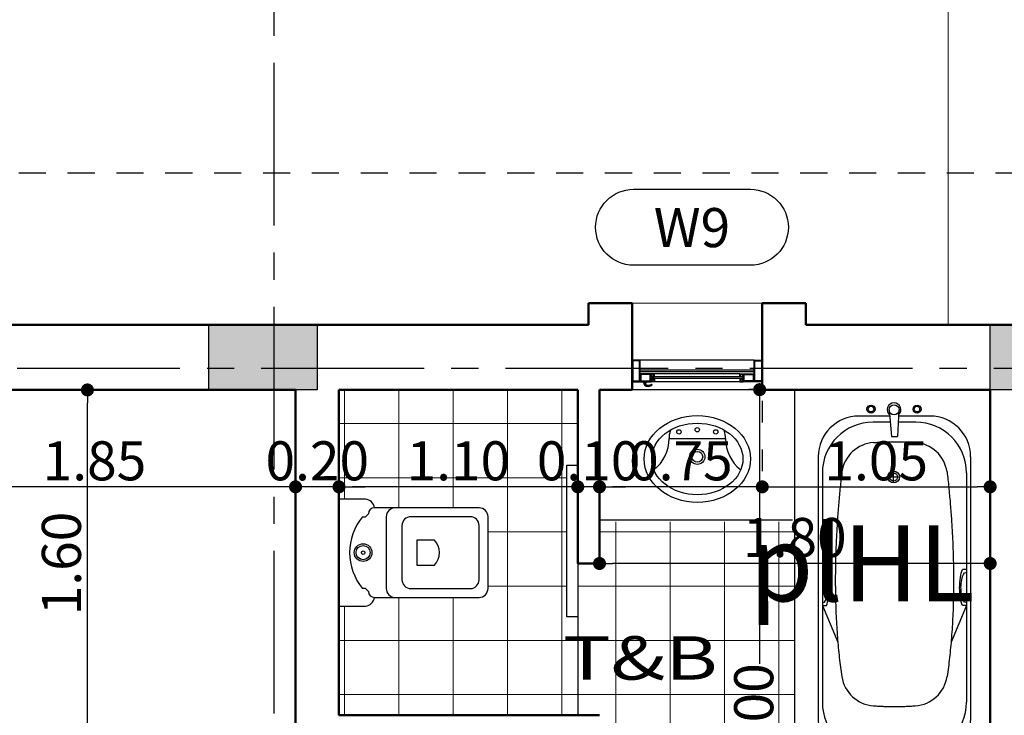
# Model space of a CAD drawing. Extents: x 518 to 802, y -285 to -170.
# Drawn here: x 657 to 662, y -183 to -180 of the extents above; entities that cross this region are included whole.
import ezdxf
from ezdxf.enums import TextEntityAlignment as Align

# ---------------------------------------------------------------- set-up
doc = ezdxf.new("R2010")
doc.units = 0
doc.header["$MEASUREMENT"] = 0
doc.header["$PDMODE"] = 35
doc.header["$PDSIZE"] = -1.6
for name, pattern in [('CENTER2', [1.125, 0.75, -0.125, 0.125, -0.125]), ('DOT2', [0.125, 0, -0.125]), ('HIDDEN2', [0.1875, 0.125, -0.0625])]:
    doc.linetypes.add(name, pattern=pattern)
doc.layers.get('0').update_dxf_attribs({"linetype": 'CONTINUOUS'})
doc.layers.get('DEFPOINTS').update_dxf_attribs({"linetype": 'CONTINUOUS'})
for name, color, linetype in [('AXIS', 252, 'CENTER2'), ('COL', 3, 'CONTINUOUS'), ('COL-HAT', 52, 'CONTINUOUS'), ('DIM-IN', 42, 'CONTINUOUS'), ('DOOR', 1, 'CONTINUOUS'), ('FIX', 2, 'CONTINUOUS'), ('HIDDEN', 232, 'HIDDEN2'), ('SAN', 191, 'CONTINUOUS'), ('TEXT-ARABIC', 80, 'CONTINUOUS'), ('TEXT-ENG', 120, 'CONTINUOUS'), ('WINDOW', 11, 'CONTINUOUS'), ('WINDOW-NO', 10, 'CONTINUOUS')]:
    doc.layers.add(name, color=color, linetype=linetype)
for name, color, linetype, lineweight in [('DIM-OUT', 171, 'CONTINUOUS', 5), ('LIGHT', 91, 'CONTINUOUS', 20), ('TILES', 8, 'CONTINUOUS', 5), ('WALL', 4, 'CONTINUOUS', 50)]:
    doc.layers.add(name, color=color, linetype=linetype, lineweight=lineweight)
doc.styles.add('ARA', font='ARAB.shx', dxfattribs={"height": 0.25})
doc.styles.add('DIM', font='complex.shx', dxfattribs={"width": 0.75})
doc.styles.add('GEO', font='arial.ttf', dxfattribs={"width": 1.15, "height": 0.19})
doc.styles.add('ROMANS', font='arial.ttf', dxfattribs={"width": 1.15, "height": 0.2})
doc.dimstyles.new('DIM-IN', dxfattribs={"dimtxt": 0.18, "dimasz": 0.06, "dimexe": 0.05, "dimexo": 0.05, "dimgap": 0.03, "dimtad": 1, "dimzin": 1, "dimdsep": 46, "dimtxsty": 'DIM', "dimblk": 'DOT', "dimcen": 1, "dimdle": 0.12, "dimclrd": 256, "dimclre": 1, "dimclrt": 2, "dimadec": 1, "dimazin": 1, "dimtfac": 1, "dimtix": 1, "dimtmove": 2, "dimatfit": 0, "dimldrblk": 'DOT', "dimfxl": 0.05, "dimtolj": 1, "dimtzin": 4, "dimarcsym": 0})

# ---------------------------------------------------------------- blocks, each defined once
blk = doc.blocks.new('WIN-NO')
at = {"layer": 'WINDOW-NO', "color": 0}
blk.add_lwpolyline([(-0.269, -0.175), (0.269, -0.175, 1), (0.269, 0.175), (-0.269, 0.175, 1)], format="xyb", close=True, dxfattribs=at)
at = {"layer": 'WINDOW-NO', "color": 111, "style": 'GEO'}
blk.add_attdef('WINDOW-NO', text='', height=0.18, dxfattribs=at).set_placement((0, 0), align=Align.MIDDLE_CENTER)
blk = doc.blocks.new('A$C284E317B')
at = {"layer": 'SAN'}
for p, q in [((-0.9, -1.95), (-0.9, 0)), ((-0.9, 0), (0, 0)), ((0, 0), (0, -1.9)), ((-0.4637, -0.1205), (-0.6049, -0.1205)), ((-0.4662, -0.0916), (-0.4554, -0.2141)), ((-0.4205, -0.0909), (-0.4273, -0.2141)), ((-0.2775, -0.1205), (-0.4222, -0.1205)), ((-0.4612, -0.1485), (-0.5394, -0.1485)), ((-0.3429, -0.1485), (-0.4237, -0.1485)), ((-1.4792, -0.2232), (-1.2192, -0.2232)), ((-0.7919, -0.3076), (-0.7919, -0.8174)), ((-0.0904, -0.3076), (-0.0904, -1.5236)), ((-0.7732, -0.3824), (-0.7732, -0.8174)), ((-0.418, -0.4014), (-0.4717, -0.4014)), ((-0.4449, -0.4283), (-0.4449, -0.3745)), ((-0.1091, -0.3824), (-0.1091, -1.4394)), ((-2.8775, -0.5028), (-3, -0.5028)), ((-3, -0.5028), (-3, -0.9972)), ((-2.3542, -0.5436), (-2.8367, -0.5436)), ((-2.8367, -0.5436), (-2.8367, -0.5436)), ((-2.8911, -0.5845), (-2.8775, -0.5845)), ((-2.8775, -0.5845), (-2.8639, -0.5708)), ((-2.7822, -0.5845), (-2.7822, -0.9155)), ((-2.395, -0.5845), (-2.6689, -0.5845)), ((-2.3134, -0.9155), (-2.3134, -0.5845)), ((-2.7097, -0.6253), (-2.7097, -0.8747)), ((-2.3542, -0.8747), (-2.3542, -0.6253)), ((-0.91, -0.6), (-1.8, -0.6)), ((-2.5607, -0.6922), (-2.6417, -0.6922)), ((-2.6417, -0.6922), (-2.6417, -0.8078)), ((-2.6417, -0.8078), (-2.5607, -0.8078)), ((-0.7919, -0.8168), (-0.7919, -1.5236)), ((-0.7732, -0.8168), (-0.7732, -1.4394)), ((-0.7732, -0.8278), (-0.7541, -0.8278)), ((-0.7732, -0.8417), (-0.7705, -0.8417)), ((-0.1091, -0.8278), (-0.1283, -0.8278)), ((-0.1091, -0.8417), (-0.1118, -0.8417)), ((-2.8775, -0.9155), (-2.8911, -0.9155)), ((-2.8639, -0.9292), (-2.8775, -0.9155)), ((-2.6689, -0.9155), (-2.395, -0.9155)), ((-3, -0.9972), (-2.8775, -0.9972)), ((-2.8367, -0.9564), (-2.3542, -0.9564)), ((-2.8367, -0.9564), (-2.8367, -0.9564)), ((-0.7732, -0.9801), (-0.7705, -0.9801)), ((-0.7732, -0.994), (-0.7021, -1.1622)), ((-0.7732, -0.994), (-0.7541, -0.994)), ((-0.1091, -0.994), (-0.1802, -1.1622)), ((-0.1091, -0.994), (-0.1283, -0.994)), ((-0.1091, -0.9801), (-0.1118, -0.9801)), ((-2, -2.8), (-2, -1.6)), ((-0.3429, -1.6733), (-0.5394, -1.6733)), ((-0.2775, -1.7107), (-0.6049, -1.7107)), ((0, -1.9), (-0.9, -1.9)), ((0, -1.9), (-0.9, -1.9)), ((0, -2.8), (0, -1.9)), ((-0.85, -1.95), (-0.9, -1.95)), ((-0.85, -1.95), (-0.85, -2.8)), ((-0.05, -1.95), (-0.8, -1.95)), ((-0.8, -1.95), (-0.8, -2.75)), ((-0.05, -2.75), (-0.05, -1.95)), ((-0.8, -2.75), (-0.05, -2.75)), ((-0.85, -2.8), (0, -2.8))]:
    blk.add_line(p, q, dxfattribs=at)
for centre, radius in [((-0.5491, -0.0883), 0.0185), ((-0.5491, -0.0883), 0.0129), ((-0.443, -0.0916), 0.0232), ((-0.3369, -0.0883), 0.0185), ((-0.3369, -0.0883), 0.0129), ((-1.3492, -0.1832), 0.01), ((-1.4342, -0.1932), 0.01), ((-1.2642, -0.1932), 0.01), ((-1.3492, -0.3082), 0.035), ((-1.3492, -0.3082), 0.025), ((-0.4449, -0.4014), 0.0269), ((-0.4449, -0.4014), 0.0185), ((-2.8888, -0.75), 0.0408), ((-2.8888, -0.75), 0.0327), ((-2.8888, -0.75), 0.00817), ((-0.6738, -2.624), 0.0669)]:
    blk.add_circle(centre, radius, dxfattribs=at)
for centre, radius, start, end in [((-0.443, -0.0916), 0.0316, 311.9417, 228.1004), ((-0.6049, -0.3076), 0.1871, 90, 180), ((-0.2775, -0.3076), 0.1871, 0, 90), ((-0.5394, -0.3824), 0.2339, 90, 180), ((-0.3429, -0.3824), 0.2339, 0, 90), ((-1.665, -0.2232), 0.1858, 308.5572, 360), ((-1.3928, -0.2197), 0.0864, 160.1903, 182.31), ((-1.4525, -0.1982), 0.023, 139.272, 160.1903), ((-1.2459, -0.1982), 0.023, 19.8097, 40.728), ((-1.3056, -0.2197), 0.0864, 357.69, 19.8097), ((-1.0334, -0.2232), 0.1858, 180, 231.4428), ((-0.5263, -0.4012), 0.159, 93.9137, 171.4436), ((-0.356, -0.4012), 0.159, 8.5564, 86.0863), ((-2.8843, -0.5504), 0.0481, 8.1301, 81.8699), ((-2.8367, -0.5708), 0.0272, 90, 180), ((-2.7414, -0.5845), 0.0408, 90, 180), ((-2.3542, -0.5845), 0.0408, 0, 90), ((-2.6929, -0.75), 0.2582, 140.1249, 219.8751), ((-2.6689, -0.6253), 0.0408, 90, 180), ((-2.395, -0.6253), 0.0408, 360, 90), ((-2.6214, -0.75), 0.0839, 316.3972, 43.6028), ((-2.6689, -0.8747), 0.0408, 180, 270), ((-2.395, -0.8747), 0.0408, 270, 0), ((-2.8367, -0.9292), 0.0272, 180, 270), ((-2.7414, -0.9155), 0.0408, 180, 270), ((-2.3542, -0.9155), 0.0408, 270, 0), ((-2.8843, -0.9496), 0.0481, 278.1301, 351.8699), ((-0.5263, -1.2976), 0.159, 188.5564, 266.0863), ((-0.356, -1.2976), 0.159, 273.9137, 351.4436), ((-0.5394, -1.4394), 0.2339, 180, 270), ((-0.3429, -1.4394), 0.2339, 270, 0), ((-0.6049, -1.5236), 0.1871, 180, 270), ((-0.2775, -1.5236), 0.1871, 270, 0)]:
    blk.add_arc(centre, radius, start, end, dxfattribs=at)
for major_axis, ratio in [((0.245, 0), 0.816327), ((-0.21, 0), 0.785714)]:
    blk.add_ellipse((-1.3492, -0.3182), major_axis=major_axis, ratio=ratio, dxfattribs=at)
at = {"layer": 'SAN', "extrusion": (0, 0, -1)}
for centre, major_axis, ratio, start_param, end_param in [((-0.4412, -0.5449), (0.6913, 0), 0.47861, 4.691856, 4.732463), ((-0.1091, -0.9109), (0, 0.1045), 0.302474, 3.793487, 5.631291), ((-0.1125, -0.9109), (0, 0.0692), 0.31892, 3.141593, 6.314743)]:
    blk.add_ellipse(centre, major_axis=major_axis, ratio=ratio, start_param=start_param, end_param=end_param, dxfattribs=at)
at = {"layer": 'SAN'}
for centre, major_axis, ratio, start_param, end_param in [((-0.7698, -0.9109), (0, 0.0692), 0.31892, 3.141593, 6.314743), ((-0.7732, -0.9109), (0, 0.1045), 0.302474, 3.793487, 5.631291)]:
    blk.add_ellipse(centre, major_axis=major_axis, ratio=ratio, start_param=start_param, end_param=end_param, dxfattribs=at)
for points, weights in [([(-0.5372, -0.2425), (-0.4412, -0.236), (-0.3451, -0.2425)], [1, 0.992545863236, 1]), ([(-0.6836, -0.3775), (-0.7453, -0.9109), (-0.6836, -1.3212)], [1, 0.94315169686, 1]), ([(-0.1987, -0.3775), (-0.137, -0.9109), (-0.1987, -1.3212)], [1, 0.94315169686, 1]), ([(-0.5372, -1.4562), (-0.4412, -1.4628), (-0.3451, -1.4562)], [1, 0.992545863237, 1])]:
    blk.add_rational_spline(points, weights, degree=2, dxfattribs=at)
blk = doc.blocks.new('_DOT')
at = {"color": 0, "linetype": 'ByBlock'}
blk.add_line((-0.5, 0), (-1, 0), dxfattribs=at)
at = {"color": 0, "linetype": 'ByBlock', "const_width": 0.5}
blk.add_lwpolyline([(-0.25, 0, 1), (0.25, 0, 1)], format="xyb", close=True, dxfattribs=at)
blk = doc.blocks.new('*D508')
at = {"layer": 'DEFPOINTS', "color": 0, "transparency": 16777216}
for p in [(660.884, -181.5772), (661.934, -181.5772), (661.934, -182.0239)]:
    blk.add_point(p, dxfattribs=at)
at = {"layer": 'DIM-IN', "color": 1, "linetype": 'DOT2', "lineweight": -2, "transparency": 16777216}
for p, q in [((660.884, -181.6272), (660.884, -182.0739)), ((661.934, -181.6272), (661.934, -182.0739))]:
    blk.add_line(p, q, dxfattribs=at)
at = {"layer": 'DIM-IN', "lineweight": -2, "transparency": 16777216}
blk.add_line((660.944, -182.0239), (661.874, -182.0239), dxfattribs=at)
at = {"layer": 'DIM-IN', "lineweight": -2, "transparency": 16777216, "xscale": 0.06, "yscale": 0.06, "zscale": 0.06, "rotation": 180}
blk.add_blockref('_DOT', (660.884, -182.0239), dxfattribs=at)
at = {"layer": 'DIM-IN', "lineweight": -2, "transparency": 16777216, "xscale": 0.06, "yscale": 0.06, "zscale": 0.06}
blk.add_blockref('_DOT', (661.934, -182.0239), dxfattribs=at)
at = {"layer": 'DIM-IN', "color": 2, "transparency": 16777216, "insert": (661.409, -181.9039), "char_height": 0.18, "attachment_point": 5, "style": 'DIM'}
blk.add_mtext('\\A1;1.05', dxfattribs=at)
blk = doc.blocks.new('*D509')
at = {"layer": 'DEFPOINTS', "color": 0, "transparency": 16777216}
for p in [(660.134, -181.5772), (660.884, -181.5772), (660.134, -182.0239)]:
    blk.add_point(p, dxfattribs=at)
at = {"layer": 'DIM-IN', "color": 1, "linetype": 'DOT2', "lineweight": -2, "transparency": 16777216}
for p, q in [((660.134, -181.6272), (660.134, -182.0739)), ((660.884, -181.6272), (660.884, -182.0739))]:
    blk.add_line(p, q, dxfattribs=at)
at = {"layer": 'DIM-IN', "lineweight": -2, "transparency": 16777216}
blk.add_line((660.824, -182.0239), (660.194, -182.0239), dxfattribs=at)
at = {"layer": 'DIM-IN', "lineweight": -2, "transparency": 16777216, "xscale": 0.06, "yscale": 0.06, "zscale": 0.06, "rotation": 180}
blk.add_blockref('_DOT', (660.134, -182.0239), dxfattribs=at)
at = {"layer": 'DIM-IN', "lineweight": -2, "transparency": 16777216, "xscale": 0.06, "yscale": 0.06, "zscale": 0.06}
blk.add_blockref('_DOT', (660.884, -182.0239), dxfattribs=at)
at = {"layer": 'DIM-IN', "color": 2, "transparency": 16777216, "insert": (660.509, -181.9039), "char_height": 0.18, "attachment_point": 5, "style": 'DIM'}
blk.add_mtext('\\A1;0.75', dxfattribs=at)
blk = doc.blocks.new('*D510')
at = {"layer": 'DEFPOINTS', "color": 0, "transparency": 16777216}
for p in [(660.034, -181.5772), (660.134, -181.5772), (660.034, -182.0239)]:
    blk.add_point(p, dxfattribs=at)
at = {"layer": 'DIM-IN', "color": 1, "linetype": 'DOT2', "lineweight": -2, "transparency": 16777216}
for p, q in [((660.034, -181.6272), (660.034, -182.0739)), ((660.134, -181.6272), (660.134, -182.0739))]:
    blk.add_line(p, q, dxfattribs=at)
at = {"layer": 'DIM-IN', "lineweight": -2, "transparency": 16777216}
for p, q in [((659.974, -182.0239), (659.914, -182.0239)), ((660.134, -182.0239), (660.034, -182.0239)), ((660.194, -182.0239), (660.254, -182.0239))]:
    blk.add_line(p, q, dxfattribs=at)
at = {"layer": 'DIM-IN', "lineweight": -2, "transparency": 16777216, "xscale": 0.06, "yscale": 0.06, "zscale": 0.06}
blk.add_blockref('_DOT', (660.034, -182.0239), dxfattribs=at)
at = {"layer": 'DIM-IN', "lineweight": -2, "transparency": 16777216, "xscale": 0.06, "yscale": 0.06, "zscale": 0.06, "rotation": 180}
blk.add_blockref('_DOT', (660.134, -182.0239), dxfattribs=at)
at = {"layer": 'DIM-IN', "color": 2, "transparency": 16777216, "insert": (660.084, -181.9039), "char_height": 0.18, "attachment_point": 5, "style": 'DIM'}
blk.add_mtext('\\A1;0.10', dxfattribs=at)
blk = doc.blocks.new('*D511')
at = {"layer": 'DEFPOINTS', "color": 0, "transparency": 16777216}
for p in [(658.934, -181.5772), (660.034, -181.5772), (658.934, -182.0239)]:
    blk.add_point(p, dxfattribs=at)
at = {"layer": 'DIM-IN', "color": 1, "linetype": 'DOT2', "lineweight": -2, "transparency": 16777216}
for p, q in [((658.934, -181.6272), (658.934, -182.0739)), ((660.034, -181.6272), (660.034, -182.0739))]:
    blk.add_line(p, q, dxfattribs=at)
at = {"layer": 'DIM-IN', "lineweight": -2, "transparency": 16777216}
blk.add_line((659.974, -182.0239), (658.994, -182.0239), dxfattribs=at)
at = {"layer": 'DIM-IN', "lineweight": -2, "transparency": 16777216, "xscale": 0.06, "yscale": 0.06, "zscale": 0.06, "rotation": 180}
blk.add_blockref('_DOT', (658.934, -182.0239), dxfattribs=at)
at = {"layer": 'DIM-IN', "lineweight": -2, "transparency": 16777216, "xscale": 0.06, "yscale": 0.06, "zscale": 0.06}
blk.add_blockref('_DOT', (660.034, -182.0239), dxfattribs=at)
at = {"layer": 'DIM-IN', "color": 2, "transparency": 16777216, "insert": (659.484, -181.9039), "char_height": 0.18, "attachment_point": 5, "style": 'DIM'}
blk.add_mtext('\\A1;1.10', dxfattribs=at)
blk = doc.blocks.new('*D512')
at = {"layer": 'DEFPOINTS', "color": 0, "transparency": 16777216}
for p in [(658.734, -181.5772), (658.934, -181.5772), (658.734, -182.0239)]:
    blk.add_point(p, dxfattribs=at)
at = {"layer": 'DIM-IN', "color": 1, "linetype": 'DOT2', "lineweight": -2, "transparency": 16777216}
for p, q in [((658.734, -181.6272), (658.734, -182.0739)), ((658.934, -181.6272), (658.934, -182.0739))]:
    blk.add_line(p, q, dxfattribs=at)
at = {"layer": 'DIM-IN', "lineweight": -2, "transparency": 16777216}
for p, q in [((658.674, -182.0239), (658.614, -182.0239)), ((658.934, -182.0239), (658.734, -182.0239)), ((658.994, -182.0239), (659.054, -182.0239))]:
    blk.add_line(p, q, dxfattribs=at)
at = {"layer": 'DIM-IN', "lineweight": -2, "transparency": 16777216, "xscale": 0.06, "yscale": 0.06, "zscale": 0.06}
blk.add_blockref('_DOT', (658.734, -182.0239), dxfattribs=at)
at = {"layer": 'DIM-IN', "lineweight": -2, "transparency": 16777216, "xscale": 0.06, "yscale": 0.06, "zscale": 0.06, "rotation": 180}
blk.add_blockref('_DOT', (658.934, -182.0239), dxfattribs=at)
at = {"layer": 'DIM-IN', "color": 2, "transparency": 16777216, "insert": (658.834, -181.9039), "char_height": 0.18, "attachment_point": 5, "style": 'DIM'}
blk.add_mtext('\\A1;0.20', dxfattribs=at)
blk = doc.blocks.new('*D513')
at = {"layer": 'DEFPOINTS', "color": 0, "transparency": 16777216}
for p in [(656.8813, -181.5772), (658.734, -181.5772), (656.8813, -182.0239)]:
    blk.add_point(p, dxfattribs=at)
at = {"layer": 'DIM-IN', "color": 1, "linetype": 'DOT2', "lineweight": -2, "transparency": 16777216}
for p, q in [((656.8813, -181.6272), (656.8813, -182.0739)), ((658.734, -181.6272), (658.734, -182.0739))]:
    blk.add_line(p, q, dxfattribs=at)
at = {"layer": 'DIM-IN', "lineweight": -2, "transparency": 16777216}
blk.add_line((658.674, -182.0239), (656.9413, -182.0239), dxfattribs=at)
at = {"layer": 'DIM-IN', "lineweight": -2, "transparency": 16777216, "xscale": 0.06, "yscale": 0.06, "zscale": 0.06, "rotation": 180}
blk.add_blockref('_DOT', (656.8813, -182.0239), dxfattribs=at)
at = {"layer": 'DIM-IN', "lineweight": -2, "transparency": 16777216, "xscale": 0.06, "yscale": 0.06, "zscale": 0.06}
blk.add_blockref('_DOT', (658.734, -182.0239), dxfattribs=at)
at = {"layer": 'DIM-IN', "color": 2, "transparency": 16777216, "insert": (657.8076, -181.9039), "char_height": 0.18, "attachment_point": 5, "style": 'DIM'}
blk.add_mtext('\\A1;1.85', dxfattribs=at)
blk = doc.blocks.new('*D629')
at = {"layer": 'DEFPOINTS', "color": 0, "transparency": 16777216}
for p in [(660.134, -181.5772), (661.934, -181.5772), (660.134, -182.3772)]:
    blk.add_point(p, dxfattribs=at)
at = {"layer": 'DIM-IN', "color": 1, "linetype": 'DOT2', "lineweight": -2, "transparency": 16777216}
for p, q in [((660.134, -181.6272), (660.134, -182.4272)), ((661.934, -181.6272), (661.934, -182.4272))]:
    blk.add_line(p, q, dxfattribs=at)
at = {"layer": 'DIM-IN', "lineweight": -2, "transparency": 16777216}
blk.add_line((661.874, -182.3772), (660.194, -182.3772), dxfattribs=at)
at = {"layer": 'DIM-IN', "lineweight": -2, "transparency": 16777216, "xscale": 0.06, "yscale": 0.06, "zscale": 0.06, "rotation": 180}
blk.add_blockref('_DOT', (660.134, -182.3772), dxfattribs=at)
at = {"layer": 'DIM-IN', "lineweight": -2, "transparency": 16777216, "xscale": 0.06, "yscale": 0.06, "zscale": 0.06}
blk.add_blockref('_DOT', (661.934, -182.3772), dxfattribs=at)
at = {"layer": 'DIM-IN', "color": 2, "transparency": 16777216, "insert": (661.034, -182.2572), "char_height": 0.18, "attachment_point": 5, "style": 'DIM'}
blk.add_mtext('\\A1;1.80', dxfattribs=at)
blk = doc.blocks.new('*D674')
at = {"layer": 'DEFPOINTS', "color": 0, "transparency": 16777216}
for p in [(660.8719, -181.5758), (660.8988, -181.5758), (660.9949, -184.5753)]:
    blk.add_point(p, dxfattribs=at)
at = {"layer": 'DIM-IN', "color": 1, "linetype": 'DOT2', "lineweight": -2, "transparency": 16777216}
for p, q in [((660.8488, -181.5758), (660.8219, -181.5758)), ((660.9449, -184.5753), (660.8219, -184.5753))]:
    blk.add_line(p, q, dxfattribs=at)
at = {"layer": 'DIM-IN', "lineweight": -2, "transparency": 16777216}
for p, q in [((660.8719, -181.6358), (660.8719, -182.8398)), ((660.8719, -184.5153), (660.8719, -183.3113))]:
    blk.add_line(p, q, dxfattribs=at)
at = {"layer": 'DIM-IN', "lineweight": -2, "transparency": 16777216, "xscale": 0.06, "yscale": 0.06, "zscale": 0.06}
for p, rotation in [((660.8719, -181.5758), 90), ((660.8719, -184.5753), 270)]:
    blk.add_blockref('_DOT', p, dxfattribs=dict(at, rotation=rotation))
at = {"layer": 'DIM-IN', "color": 2, "transparency": 16777216, "insert": (660.8447, -183.0756), "char_height": 0.18, "attachment_point": 5, "rotation": 90, "style": 'DIM'}
blk.add_mtext('\\A1;3.00', dxfattribs=at)
blk = doc.blocks.new('*D684')
at = {"layer": 'DEFPOINTS', "color": 0, "transparency": 16777216}
for p in [(657.7752, -181.5772), (658.734, -181.5772), (658.734, -183.1772)]:
    blk.add_point(p, dxfattribs=at)
at = {"layer": 'DIM-IN', "color": 1, "linetype": 'DOT2', "lineweight": -2, "transparency": 16777216}
for p, q in [((658.684, -181.5772), (657.7252, -181.5772)), ((658.684, -183.1772), (657.7252, -183.1772))]:
    blk.add_line(p, q, dxfattribs=at)
at = {"layer": 'DIM-IN', "lineweight": -2, "transparency": 16777216}
blk.add_line((657.7752, -183.1172), (657.7752, -181.6372), dxfattribs=at)
at = {"layer": 'DIM-IN', "lineweight": -2, "transparency": 16777216, "xscale": 0.06, "yscale": 0.06, "zscale": 0.06}
for p, rotation in [((657.7752, -181.5772), 90), ((657.7752, -183.1772), 270)]:
    blk.add_blockref('_DOT', p, dxfattribs=dict(at, rotation=rotation))
at = {"layer": 'DIM-IN', "color": 2, "transparency": 16777216, "insert": (657.6552, -182.3772), "char_height": 0.18, "attachment_point": 5, "rotation": 90, "style": 'DIM'}
blk.add_mtext('\\A1;1.60', dxfattribs=at)
blk = doc.blocks.new('*D829')
at = {"layer": 'DEFPOINTS', "color": 0, "transparency": 16777216}
for p in [(656.8813, -176.2772), (662.434, -181.1772), (656.8813, -181.5772)]:
    blk.add_point(p, dxfattribs=at)
at = {"layer": 'DIM-OUT', "color": 1, "linetype": 'DOT2', "lineweight": -2, "transparency": 16777216}
for p, q in [((656.8813, -181.5272), (656.8813, -176.2272)), ((662.434, -181.1272), (662.434, -176.2272))]:
    blk.add_line(p, q, dxfattribs=at)
at = {"layer": 'DIM-OUT', "lineweight": -2, "transparency": 16777216}
blk.add_line((662.374, -176.2772), (656.9413, -176.2772), dxfattribs=at)
at = {"layer": 'DIM-OUT', "lineweight": -2, "transparency": 16777216, "xscale": 0.06, "yscale": 0.06, "zscale": 0.06, "rotation": 180}
blk.add_blockref('_DOT', (656.8813, -176.2772), dxfattribs=at)
at = {"layer": 'DIM-OUT', "lineweight": -2, "transparency": 16777216, "xscale": 0.06, "yscale": 0.06, "zscale": 0.06}
blk.add_blockref('_DOT', (662.434, -176.2772), dxfattribs=at)
at = {"layer": 'DIM-OUT', "color": 2, "transparency": 16777216, "insert": (659.6576, -176.1572), "char_height": 0.18, "attachment_point": 5, "style": 'DIM'}
blk.add_mtext('\\A1;5.55', dxfattribs=at)
blk = doc.blocks.new('*D845')
at = {"layer": 'DEFPOINTS', "color": 0, "transparency": 16777216}
for p in [(638.534, -175.7772), (638.534, -181.2772), (669.934, -185.4785)]:
    blk.add_point(p, dxfattribs=at)
at = {"layer": 'DIM-OUT', "color": 1, "linetype": 'DOT2', "lineweight": -2, "transparency": 16777216}
for p, q in [((638.534, -181.2272), (638.534, -175.7272)), ((669.934, -185.4285), (669.934, -175.7272))]:
    blk.add_line(p, q, dxfattribs=at)
at = {"layer": 'DIM-OUT', "lineweight": -2, "transparency": 16777216}
blk.add_line((669.874, -175.7772), (638.594, -175.7772), dxfattribs=at)
at = {"layer": 'DIM-OUT', "lineweight": -2, "transparency": 16777216, "xscale": 0.06, "yscale": 0.06, "zscale": 0.06, "rotation": 180}
blk.add_blockref('_DOT', (638.534, -175.7772), dxfattribs=at)
at = {"layer": 'DIM-OUT', "lineweight": -2, "transparency": 16777216, "xscale": 0.06, "yscale": 0.06, "zscale": 0.06}
blk.add_blockref('_DOT', (669.934, -175.7772), dxfattribs=at)
at = {"layer": 'DIM-OUT', "color": 2, "transparency": 16777216, "insert": (654.234, -175.6572), "char_height": 0.18, "attachment_point": 5, "style": 'DIM'}
blk.add_mtext('\\A1;31.40', dxfattribs=at)
blk = doc.blocks.new('*D848')
at = {"layer": 'DEFPOINTS', "color": 0, "transparency": 16777216}
for p in [(637.034, -174.7772), (671.684, -185.7856), (637.034, -188.4785)]:
    blk.add_point(p, dxfattribs=at)
at = {"layer": 'DIM-OUT', "color": 1, "linetype": 'DOT2', "lineweight": -2, "transparency": 16777216}
for p, q in [((637.034, -188.4285), (637.034, -174.7272)), ((671.684, -185.7356), (671.684, -174.7272))]:
    blk.add_line(p, q, dxfattribs=at)
at = {"layer": 'DIM-OUT', "lineweight": -2, "transparency": 16777216}
blk.add_line((671.624, -174.7772), (637.094, -174.7772), dxfattribs=at)
at = {"layer": 'DIM-OUT', "lineweight": -2, "transparency": 16777216, "xscale": 0.06, "yscale": 0.06, "zscale": 0.06, "rotation": 180}
blk.add_blockref('_DOT', (637.034, -174.7772), dxfattribs=at)
at = {"layer": 'DIM-OUT', "lineweight": -2, "transparency": 16777216, "xscale": 0.06, "yscale": 0.06, "zscale": 0.06}
blk.add_blockref('_DOT', (671.684, -174.7772), dxfattribs=at)
at = {"layer": 'DIM-OUT', "color": 2, "transparency": 16777216, "insert": (654.359, -174.6572), "char_height": 0.18, "attachment_point": 5, "style": 'DIM'}
blk.add_mtext('\\A1;34.65', dxfattribs=at)
blk = doc.blocks.new('*D870')
at = {"layer": 'DEFPOINTS', "color": 0, "transparency": 16777216}
for p in [(669.934, -181.2772), (645.334, -206.2272), (675.434, -206.2272)]:
    blk.add_point(p, dxfattribs=at)
at = {"layer": 'DIM-OUT', "color": 1, "linetype": 'DOT2', "lineweight": -2, "transparency": 16777216}
for p, q in [((669.984, -181.2772), (675.484, -181.2772)), ((645.384, -206.2272), (675.484, -206.2272))]:
    blk.add_line(p, q, dxfattribs=at)
at = {"layer": 'DIM-OUT', "lineweight": -2, "transparency": 16777216}
blk.add_line((675.434, -181.3372), (675.434, -206.1672), dxfattribs=at)
at = {"layer": 'DIM-OUT', "lineweight": -2, "transparency": 16777216, "xscale": 0.06, "yscale": 0.06, "zscale": 0.06}
for p, rotation in [((675.434, -181.2772), 90), ((675.434, -206.2272), 270)]:
    blk.add_blockref('_DOT', p, dxfattribs=dict(at, rotation=rotation))
at = {"layer": 'DIM-OUT', "color": 2, "transparency": 16777216, "insert": (675.314, -193.7522), "char_height": 0.18, "attachment_point": 5, "rotation": 90, "style": 'DIM'}
blk.add_mtext('\\A1;24.95', dxfattribs=at)
blk = doc.blocks.new('A$C0E0714B6')
at = {"layer": 'WINDOW', "color": 2}
for p, q in [((0.5625, -0.1625), (0.0375, -0.1625)), ((0.4967, -0.225), (0.0375, -0.225)), ((0.1033, -0.225), (0.0375, -0.225)), ((0.4967, -0.2625), (0, -0.2625)), ((0.1033, -0.2625), (0, -0.2625)), ((0.0678, -0.2662), (0.0491, -0.2662)), ((0.0527, -0.2662), (0.0527, -0.2681)), ((0.0643, -0.2681), (0.0527, -0.2681)), ((0.0551, -0.2689), (0.0551, -0.271)), ((0.0619, -0.2689), (0.0551, -0.2689)), ((0.0619, -0.271), (0.0551, -0.271)), ((0.0619, -0.2689), (0.0619, -0.271)), ((0.0643, -0.2662), (0.0643, -0.2681)), ((0.0678, -0.2625), (0.0678, -0.2662)), ((0.0551, -0.2729), (0.0551, -0.2728)), ((0.0619, -0.2729), (0.0551, -0.2729))]:
    blk.add_line(p, q, dxfattribs=at)
at = {"layer": 'WINDOW'}
for p, q in [((0.5625, -0.2087), (0.0375, -0.2087)), ((0.5625, -0.2162), (0.0375, -0.2162)), ((0.4967, -0.24), (0.0883, -0.24)), ((0.1033, -0.24), (0.0883, -0.24)), ((0.4967, -0.2475), (0.0883, -0.2475)), ((0.1033, -0.2475), (0.0883, -0.2475)), ((0.6, -0.3), (0, -0.3))]:
    blk.add_line(p, q, dxfattribs=at)
at = {"layer": 'WINDOW', "color": 2}
for points in [[(0, -0.1625), (0, -0.2625), (0.0375, -0.2625), (0.0375, -0.1625)], [(0.6, -0.1625), (0.6, -0.2625), (0.5625, -0.2625), (0.5625, -0.1625)], [(0.0375, -0.2625), (0.0875, -0.2625), (0.0875, -0.225), (0.0375, -0.225)], [(0.0883, -0.24), (0.1033, -0.24), (0.1033, -0.225), (0.0883, -0.225)], [(0.5117, -0.24), (0.4967, -0.24), (0.4967, -0.225), (0.5117, -0.225)], [(0.5625, -0.2625), (0.5125, -0.2625), (0.5125, -0.225), (0.5625, -0.225)], [(0.0883, -0.2475), (0.1033, -0.2475), (0.1033, -0.2625), (0.0883, -0.2625)], [(0.5117, -0.2475), (0.4967, -0.2475), (0.4967, -0.2625), (0.5117, -0.2625)]]:
    blk.add_lwpolyline(points, close=True, dxfattribs=at)
at = {"layer": 'WINDOW'}
for points in [[(0.0037, -0.1662), (0.0037, -0.2587), (0.0338, -0.2587), (0.0338, -0.1662)], [(0.5963, -0.1662), (0.5963, -0.2587), (0.5663, -0.2587), (0.5663, -0.1662)], [(0.0412, -0.2587), (0.0838, -0.2587), (0.0838, -0.2287), (0.0412, -0.2287)], [(0.0905, -0.2377), (0.101, -0.2377), (0.101, -0.2272), (0.0905, -0.2272)], [(0.0905, -0.2497), (0.101, -0.2497), (0.101, -0.2602), (0.0905, -0.2602)], [(0.5095, -0.2377), (0.499, -0.2377), (0.499, -0.2272), (0.5095, -0.2272)], [(0.5095, -0.2497), (0.499, -0.2497), (0.499, -0.2602), (0.5095, -0.2602)], [(0.5588, -0.2587), (0.5163, -0.2587), (0.5163, -0.2287), (0.5588, -0.2287)]]:
    blk.add_lwpolyline(points, close=True, dxfattribs=at)
blk.add_lwpolyline([(0, -0.3), (0, -0.2625)], dxfattribs=at)
at = {"layer": 'WINDOW', "color": 2}
blk.add_lwpolyline([(0.0491, -0.2662), (0.0491, -0.2662), (0.0491, -0.2625)], dxfattribs=at)
for centre, radius, start, end in [((0.0551, -0.2719), 0.000903, 77.5489, 270), ((0.0619, -0.2719), 0.000903, 270, 102.4511), ((0.0681, -0.2708), 0.0125, 189.9308, 275.9642), ((0.0688, -0.2706), 0.00774, 197.81, 282.0391), ((0.0727, -0.2465), 0.0369, 264.9192, 298.1718), ((0.0727, -0.2471), 0.0311, 265.7404, 299.0417), ((0.0894, -0.2764), 0.00267, 285.2913, 126.6885)]:
    blk.add_arc(centre, radius, start, end, dxfattribs=at)

msp = doc.modelspace()

# ---------------------------------------------------------------- hatches: boundary and pattern name
at = {"layer": 'COL-HAT'}
for points in [[(658.834, -181.2772), (658.834, -181.5772), (658.334, -181.5772), (658.334, -181.2772)], [(662.434, -181.2772), (662.434, -181.5772), (661.934, -181.5772), (661.934, -181.2772)]]:
    msp.add_hatch(color=256, dxfattribs=at).paths.add_polyline_path(points)
at = {"layer": 'TILES'}
h = msp.add_hatch(dxfattribs=at)
h.set_pattern_fill('NET', color=256, scale=2, angle=270, style=0)
h.set_pattern_definition([(270, (47.95975, -14.98208), (0.25, -5e-17), []), (0, (47.95975, -14.98208), (6e-17, 0.25), [])])
h.paths.add_polyline_path([(660.034, -181.5772), (658.934, -181.5772), (658.934, -182.08), (659.0565, -182.08, -0.333333), (659.0973, -182.1209), (659.5798, -182.1209, -0.414214), (659.6206, -182.1617), (659.6206, -182.4928, -0.414214), (659.5798, -182.5336), (659.0973, -182.5336, -0.333333), (659.0565, -182.5744), (658.934, -182.5744), (658.934, -183.0772), (660.034, -183.0772), (660.034, -182.6233), (659.984, -182.6233), (659.984, -181.9233), (660.034, -181.9233)])
edge = h.paths.add_edge_path()
edge.add_line((661.034, -182.1847), (660.134, -182.1847))
edge.add_line((660.134, -182.1847), (660.134, -182.3772))
edge.add_line((660.134, -182.3772), (660.034, -182.3772))
edge.add_line((660.034, -182.3772), (660.034, -183.0772))
edge.add_line((660.034, -183.0772), (660.134, -183.0772))
edge.add_line((660.134, -183.0772), (660.134, -183.1772))
edge.add_line((660.134, -183.1772), (659.934, -183.1772))
edge.add_line((659.934, -183.1772), (659.934, -184.3772))
edge.add_line((659.934, -184.3772), (660.0057, -184.3772))
edge.add_line((660.0057, -184.3772), (660.0062, -184.3669))
edge.add_arc((660.0144, -184.3673), 0.00827, 84.064, 177.4042, ccw=False)
edge.add_line((660.0153, -184.3591), (660.0513, -184.3628))
edge.add_arc((660.0504, -184.3711), 0.00827, 0.069, 84.064, ccw=False)
edge.add_line((660.0587, -184.3711), (660.0587, -184.3772))
edge.add_line((660.0587, -184.3772), (660.0765, -184.3772))
edge.add_line((660.0765, -184.3772), (660.0765, -183.7123))
edge.add_arc((660.0692, -183.7171), 0.00873, 33.7114, 109.5473)
edge.add_arc((660.0603, -183.6997), 0.0109, 56.5476, 303.4524, ccw=False)
edge.add_arc((660.0692, -183.6824), 0.00873, 250.4527, 326.2886)
edge.add_line((660.0765, -183.6872), (660.0765, -183.6622))
edge.add_line((660.0765, -183.6622), (660.1265, -183.6622))
edge.add_arc((660.0765, -184.3755), 0.715, -0.1403, 85.9902, ccw=False)
edge.add_line((660.7915, -184.3772), (660.8091, -184.3772))
edge.add_line((660.8091, -184.3772), (660.8091, -184.3718))
edge.add_arc((660.8174, -184.3718), 0.00827, 95.936, 179.931, ccw=False)
edge.add_line((660.8165, -184.3636), (660.8526, -184.3598))
edge.add_arc((660.8534, -184.368), 0.00827, 2.5958, 95.936, ccw=False)
edge.add_line((660.8617, -184.3677), (660.8621, -184.3772))
edge.add_line((660.8621, -184.3772), (661.084, -184.3772))
edge.add_line((661.084, -184.3772), (661.084, -183.4772))
edge.add_line((661.084, -183.4772), (661.034, -183.4772))
edge.add_line((661.034, -183.4772), (661.034, -182.1847))

# ---------------------------------------------------------------- linework, layer by layer
at = {"layer": 'AXIS'}
for p, q in [((658.634, -174.4442), (658.634, -214.1772)), ((632.701, -181.4772), (675.767, -181.4772))]:
    msp.add_line(p, q, dxfattribs=at)
at = {"layer": 'COL'}
for points in [[(658.834, -181.2772), (658.834, -181.5772), (658.334, -181.5772), (658.334, -181.2772)], [(662.434, -181.2772), (662.434, -181.5772), (661.934, -181.5772), (661.934, -181.2772)]]:
    msp.add_lwpolyline(points, close=True, dxfattribs=at)
at = {"layer": 'DOOR'}
msp.add_line((660.034, -182.3772), (660.034, -183.0772), dxfattribs=at)
msp.add_lwpolyline([(660.034, -182.6233), (659.984, -182.6233), (659.984, -181.9233), (659.984, -181.9233), (660.034, -181.9233)], dxfattribs=at)
at = {"layer": 'FIX'}
msp.add_line((661.934, -181.5772), (661.024, -181.5772), dxfattribs=at)
at = {"layer": 'HIDDEN'}
msp.add_line((670.634, -180.5772), (637.834, -180.5772), dxfattribs=at)
at = {"layer": 'LIGHT'}
for p, q in [((661.74, -181.2772), (661.74, -179.4932)), ((660.284, -181.1772), (660.884, -181.1772))]:
    msp.add_line(p, q, dxfattribs=at)
at = {"layer": 'WALL'}
for p, q in [((660.084, -181.1772), (660.284, -181.1772)), ((660.084, -181.2772), (660.084, -181.1772)), ((660.284, -181.5772), (660.284, -181.1772)), ((660.884, -181.5772), (660.884, -181.1772)), ((660.884, -181.1772), (661.084, -181.1772)), ((661.084, -181.2772), (661.084, -181.1772)), ((657.0813, -181.2772), (660.084, -181.2772)), ((661.084, -181.2772), (662.234, -181.2772)), ((658.734, -181.5772), (656.8813, -181.5772)), ((658.734, -183.1772), (658.734, -181.5772)), ((658.934, -183.0772), (658.934, -181.5772)), ((658.934, -181.5772), (660.034, -181.5772)), ((660.034, -182.3772), (660.034, -181.5772)), ((660.134, -182.3772), (660.134, -181.5772)), ((660.134, -181.5772), (660.284, -181.5772)), ((660.884, -181.5772), (661.934, -181.5772)), ((661.934, -184.3772), (661.934, -181.5772)), ((660.134, -182.3772), (660.034, -182.3772)), ((660.134, -183.0772), (658.934, -183.0772))]:
    msp.add_line(p, q, dxfattribs=at)

# ---------------------------------------------------------------- block references
at = {"layer": 'SAN'}
msp.add_blockref('A$C284E317B', (661.934, -181.5772), dxfattribs=at)
at = {"layer": 'WINDOW'}
msp.add_blockref('A$C0E0714B6', (660.284, -181.2772), dxfattribs=at)
at = {"layer": 'WINDOW-NO'}
ref = msp.add_blockref('WIN-NO', (660.5602, -180.8272), dxfattribs=dict(at, xscale=-1, rotation=180.0000000001563))
ref.add_attrib('WINDOW-NO', 'W9', dxfattribs={"color": 111, "height": 0.18, "rotation": 360, "style": 'GEO'}).set_placement((660.5602, -180.8287), align=Align.MIDDLE_CENTER)

# ---------------------------------------------------------------- texts
at = {"layer": 'TEXT-ARABIC', "style": 'ARA'}
msp.add_text('plHL', height=0.35, dxfattribs=at).set_placement((660.824, -182.5515))
at = {"layer": 'TEXT-ENG', "style": 'ROMANS', "width": 1.35}
msp.add_text('T&B', height=0.2, dxfattribs=at).set_placement((659.9656, -182.9127))

# ---------------------------------------------------------------- dimensions: what is measured, and where the dimension line sits
at = {"layer": 'DIM-IN'}
dim = msp.add_linear_dim(base=(657.7752, -181.5772), p1=(658.734, -183.1772), p2=(658.734, -181.5772), angle=90, dimstyle='DIM-IN', dxfattribs=at)
dim.commit()
dim.dimension.update_dxf_attribs({"geometry": '*D684', "text_midpoint": (657.6552, -182.3772)})
dim = msp.add_linear_dim(base=(660.8719, -181.5758), p1=(660.9949, -184.5753), p2=(660.8988, -181.5758), angle=90, dimstyle='DIM-IN', dxfattribs=at)
dim.commit()
dim.dimension.update_dxf_attribs({"geometry": '*D674', "text_midpoint": (660.8447, -183.0756), "dimtype": 160})
for base, p1, p2, picture, middle in [((656.8813, -182.0239), (658.734, -181.5772), (656.8813, -181.5772), '*D513', (657.8076, -181.9039)), ((658.734, -182.0239), (658.934, -181.5772), (658.734, -181.5772), '*D512', (658.834, -181.9039)), ((658.934, -182.0239), (660.034, -181.5772), (658.934, -181.5772), '*D511', (659.484, -181.9039)), ((660.034, -182.0239), (660.134, -181.5772), (660.034, -181.5772), '*D510', (660.084, -181.9039)), ((660.134, -182.0239), (660.884, -181.5772), (660.134, -181.5772), '*D509', (660.509, -181.9039)), ((660.134, -182.3772), (661.934, -181.5772), (660.134, -181.5772), '*D629', (661.034, -182.2572)), ((661.934, -182.0239), (660.884, -181.5772), (661.934, -181.5772), '*D508', (661.409, -181.9039))]:
    dim = msp.add_linear_dim(base=base, p1=p1, p2=p2, dimstyle='DIM-IN', dxfattribs=at)
    dim.commit()
    dim.dimension.update_dxf_attribs({"geometry": picture, "text_midpoint": middle})
at = {"layer": 'DIM-OUT'}
for base, p1, p2, picture, middle in [((637.034, -174.7772), (671.684, -185.7856), (637.034, -188.4785), '*D848', (654.359, -174.6572)), ((638.534, -175.7772), (669.934, -185.4785), (638.534, -181.2772), '*D845', (654.234, -175.6572)), ((656.8813, -176.2772), (662.434, -181.1772), (656.8813, -181.5772), '*D829', (659.6576, -176.1572))]:
    dim = msp.add_linear_dim(base=base, p1=p1, p2=p2, dimstyle='DIM-IN', dxfattribs=at)
    dim.commit()
    dim.dimension.update_dxf_attribs({"geometry": picture, "text_midpoint": middle})
dim = msp.add_linear_dim(base=(675.434, -206.2272), p1=(669.934, -181.2772), p2=(645.334, -206.2272), angle=90, dimstyle='DIM-IN', dxfattribs=at)
dim.commit()
dim.dimension.update_dxf_attribs({"geometry": '*D870', "text_midpoint": (675.314, -193.7522)})

doc.saveas('drawing.dxf')
